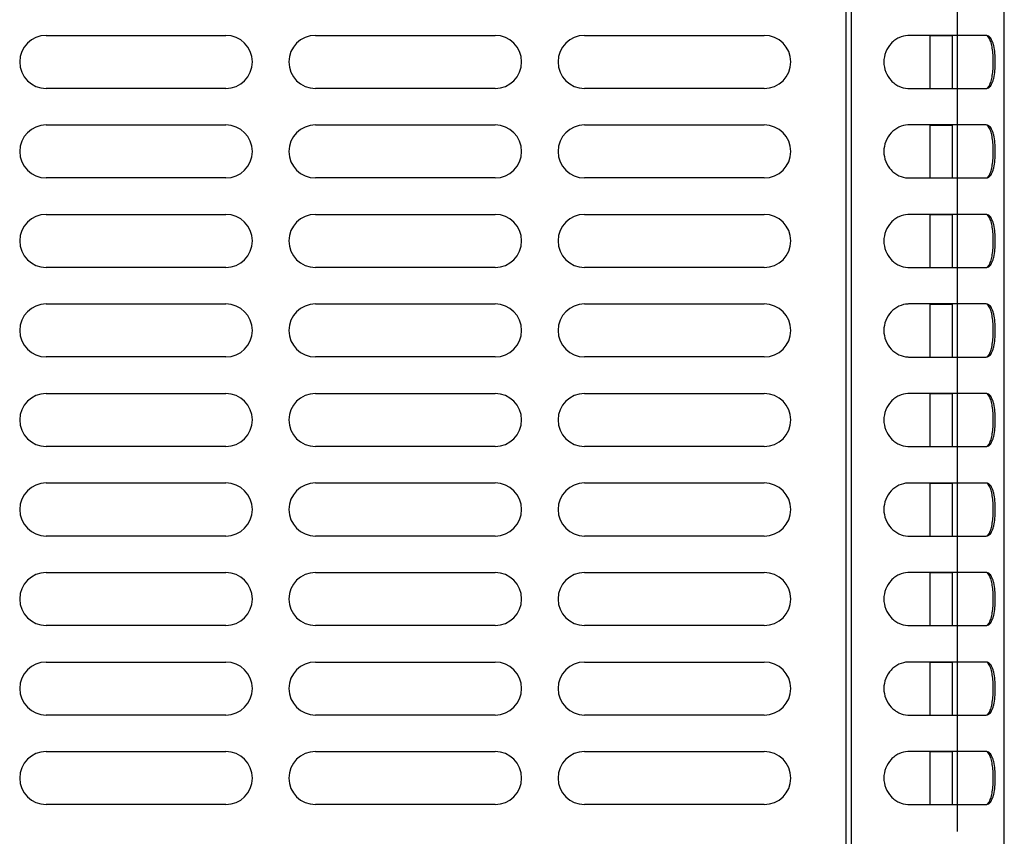
# Model space of a CAD drawing. Units: inches. Extents: x 0 to 11, y 0 to 17.
# Drawn here: x 2.1 to 2.8, y 8.8 to 9.4 of the extents above; entities that cross this region are included whole.
import ezdxf

# ---------------------------------------------------------------- set-up
doc = ezdxf.new("R2010")
doc.units = ezdxf.units.IN
doc.header["$LTSCALE"] = 1.108148
doc.header["$MEASUREMENT"] = 0
doc.layers.add('0_COMPONENTS', color=7, linetype='CONTINUOUS')

msp = doc.modelspace()

# ---------------------------------------------------------------- linework, layer by layer
at = {"layer": '0_COMPONENTS', "color": 3, "linetype": 'Continuous'}
for p, q in [((2.670567, 9.711619), (2.670567, 7.809244)), ((2.784771, 7.809244), (2.784771, 9.711619)), ((2.771155, 9.410165), (2.713591, 9.410165)), ((2.773122, 9.409574), (2.772244, 9.409995)), ((2.772244, 9.370836), (2.773122, 9.371257)), ((2.713591, 9.370665), (2.771155, 9.370665)), ((2.771155, 9.343478), (2.713591, 9.343478)), ((2.773122, 9.342887), (2.772244, 9.343307)), ((2.713591, 9.303978), (2.771155, 9.303978)), ((2.772244, 9.304149), (2.773122, 9.304569)), ((2.771155, 9.27679), (2.713591, 9.27679)), ((2.773122, 9.276199), (2.772244, 9.27662)), ((2.713591, 9.23729), (2.771155, 9.23729)), ((2.772244, 9.237461), (2.773122, 9.237882)), ((2.771155, 9.210103), (2.713591, 9.210103)), ((2.773122, 9.209512), (2.772244, 9.209932)), ((2.713591, 9.170603), (2.771155, 9.170603)), ((2.772244, 9.170774), (2.773122, 9.171194)), ((2.771155, 9.143415), (2.713591, 9.143415)), ((2.773122, 9.142824), (2.772244, 9.143245)), ((2.713591, 9.103915), (2.771155, 9.103915)), ((2.772244, 9.104086), (2.773122, 9.104507)), ((2.771155, 9.076728), (2.713591, 9.076728)), ((2.773122, 9.076137), (2.772244, 9.076557)), ((2.713591, 9.037228), (2.771155, 9.037228)), ((2.772244, 9.037399), (2.773122, 9.037819)), ((2.771155, 9.01004), (2.713591, 9.01004)), ((2.773122, 9.009449), (2.772244, 9.00987)), ((2.713591, 8.97054), (2.771155, 8.97054)), ((2.772244, 8.970711), (2.773122, 8.971132)), ((2.771155, 8.943353), (2.713591, 8.943353)), ((2.773122, 8.942762), (2.772244, 8.943182)), ((2.713591, 8.903853), (2.771155, 8.903853)), ((2.772244, 8.904024), (2.773122, 8.904444)), ((2.771155, 8.876665), (2.713591, 8.876665)), ((2.773122, 8.876074), (2.772244, 8.876495)), ((2.713591, 8.837165), (2.771155, 8.837165)), ((2.772244, 8.837336), (2.773122, 8.837757))]:
    msp.add_line(p, q, dxfattribs=at)
at = {"layer": '0_COMPONENTS', "color": 6, "linetype": 'Continuous'}
for p, q in [((2.666711, 9.699806), (2.666711, 7.813681)), ((2.070689, 9.410181), (2.204627, 9.410181)), ((2.271314, 9.410181), (2.405252, 9.410181)), ((2.471939, 9.410181), (2.605877, 9.410181)), ((2.746223, 9.409869), (2.729161, 9.409869)), ((2.204627, 9.370681), (2.070689, 9.370681)), ((2.405252, 9.370681), (2.271314, 9.370681)), ((2.605877, 9.370681), (2.471939, 9.370681)), ((2.070689, 9.343494), (2.204627, 9.343494)), ((2.271314, 9.343494), (2.405252, 9.343494)), ((2.471939, 9.343494), (2.605877, 9.343494)), ((2.746223, 9.343181), (2.729161, 9.343181)), ((2.204627, 9.303994), (2.070689, 9.303994)), ((2.405252, 9.303994), (2.271314, 9.303994)), ((2.605877, 9.303994), (2.471939, 9.303994)), ((2.070689, 9.276806), (2.204627, 9.276806)), ((2.271314, 9.276806), (2.405252, 9.276806)), ((2.471939, 9.276806), (2.605877, 9.276806)), ((2.746223, 9.276494), (2.729161, 9.276494)), ((2.204627, 9.237306), (2.070689, 9.237306)), ((2.405252, 9.237306), (2.271314, 9.237306)), ((2.605877, 9.237306), (2.471939, 9.237306)), ((2.070689, 9.210119), (2.204627, 9.210119)), ((2.271314, 9.210119), (2.405252, 9.210119)), ((2.471939, 9.210119), (2.605877, 9.210119)), ((2.746223, 9.209806), (2.729161, 9.209806)), ((2.204627, 9.170619), (2.070689, 9.170619)), ((2.405252, 9.170619), (2.271314, 9.170619)), ((2.605877, 9.170619), (2.471939, 9.170619)), ((2.070689, 9.143431), (2.204627, 9.143431)), ((2.271314, 9.143431), (2.405252, 9.143431)), ((2.471939, 9.143431), (2.605877, 9.143431)), ((2.746223, 9.143119), (2.729161, 9.143119)), ((2.204627, 9.103931), (2.070689, 9.103931)), ((2.405252, 9.103931), (2.271314, 9.103931)), ((2.605877, 9.103931), (2.471939, 9.103931)), ((2.070689, 9.076744), (2.204627, 9.076744)), ((2.271314, 9.076744), (2.405252, 9.076744)), ((2.471939, 9.076744), (2.605877, 9.076744)), ((2.746223, 9.076431), (2.729161, 9.076431)), ((2.204627, 9.037244), (2.070689, 9.037244)), ((2.405252, 9.037244), (2.271314, 9.037244)), ((2.605877, 9.037244), (2.471939, 9.037244)), ((2.070689, 9.010056), (2.204627, 9.010056)), ((2.271314, 9.010056), (2.405252, 9.010056)), ((2.471939, 9.010056), (2.605877, 9.010056)), ((2.746223, 9.009744), (2.729161, 9.009744)), ((2.204627, 8.970556), (2.070689, 8.970556)), ((2.405252, 8.970556), (2.271314, 8.970556)), ((2.605877, 8.970556), (2.471939, 8.970556)), ((2.070689, 8.943369), (2.204627, 8.943369)), ((2.271314, 8.943369), (2.405252, 8.943369)), ((2.471939, 8.943369), (2.605877, 8.943369)), ((2.746223, 8.943056), (2.729161, 8.943056)), ((2.204627, 8.903869), (2.070689, 8.903869)), ((2.405252, 8.903869), (2.271314, 8.903869)), ((2.605877, 8.903869), (2.471939, 8.903869)), ((2.070689, 8.876681), (2.204627, 8.876681)), ((2.271314, 8.876681), (2.405252, 8.876681)), ((2.471939, 8.876681), (2.605877, 8.876681)), ((2.746223, 8.876369), (2.729161, 8.876369)), ((2.204627, 8.837181), (2.070689, 8.837181)), ((2.405252, 8.837181), (2.271314, 8.837181)), ((2.605877, 8.837181), (2.471939, 8.837181))]:
    msp.add_line(p, q, dxfattribs=at)
at = {"layer": '0_COMPONENTS', "color": 4, "linetype": 'Continuous'}
msp.add_line((2.749627, 9.63037), (2.749627, 8.817023), dxfattribs=at)
at = {"layer": '0_COMPONENTS', "color": 7, "linetype": 'Continuous'}
for p, q in [((2.729161, 9.410165), (2.729161, 9.370665)), ((2.746223, 9.370665), (2.746223, 9.410165)), ((2.77361, 9.408123), (2.772256, 9.409998)), ((2.772255, 9.370833), (2.773611, 9.372709)), ((2.729161, 9.343478), (2.729161, 9.303978)), ((2.746223, 9.303978), (2.746223, 9.343478)), ((2.77361, 9.341436), (2.772256, 9.343311)), ((2.772255, 9.304145), (2.773611, 9.306021)), ((2.729161, 9.27679), (2.729161, 9.23729)), ((2.746223, 9.23729), (2.746223, 9.27679)), ((2.77361, 9.274748), (2.772256, 9.276623)), ((2.772255, 9.237458), (2.773611, 9.239334)), ((2.729161, 9.210103), (2.729161, 9.170603)), ((2.746223, 9.170603), (2.746223, 9.210103)), ((2.77361, 9.208061), (2.772256, 9.209936)), ((2.772255, 9.17077), (2.773611, 9.172646)), ((2.729161, 9.143415), (2.729161, 9.103915)), ((2.746223, 9.103915), (2.746223, 9.143415)), ((2.77361, 9.141373), (2.772256, 9.143248)), ((2.772255, 9.104083), (2.773611, 9.105959)), ((2.729161, 9.076728), (2.729161, 9.037228)), ((2.746223, 9.037228), (2.746223, 9.076728)), ((2.77361, 9.074686), (2.772256, 9.076561)), ((2.772255, 9.037395), (2.773611, 9.039271)), ((2.729161, 9.01004), (2.729161, 8.97054)), ((2.746223, 8.97054), (2.746223, 9.01004)), ((2.77361, 9.007998), (2.772256, 9.009873)), ((2.772255, 8.970708), (2.773611, 8.972584)), ((2.729161, 8.943353), (2.729161, 8.903853)), ((2.746223, 8.903853), (2.746223, 8.943353)), ((2.77361, 8.941311), (2.772256, 8.943186)), ((2.772255, 8.90402), (2.773611, 8.905896)), ((2.729161, 8.876665), (2.729161, 8.837165)), ((2.746223, 8.837165), (2.746223, 8.876665)), ((2.77361, 8.874623), (2.772256, 8.876498)), ((2.772255, 8.837333), (2.773611, 8.839209))]:
    msp.add_line(p, q, dxfattribs=at)
at = {"layer": '0_COMPONENTS', "color": 6, "linetype": 'Continuous'}
for centre, start, end in [((2.070689, 9.390431), 90, 270), ((2.204627, 9.390431), 270, 90), ((2.271314, 9.390431), 90, 270), ((2.405252, 9.390431), 270, 90), ((2.471939, 9.390431), 90, 270), ((2.605877, 9.390431), 270, 90), ((2.070689, 9.323744), 90, 270), ((2.204627, 9.323744), 270, 90), ((2.271314, 9.323744), 90, 270), ((2.405252, 9.323744), 270, 90), ((2.471939, 9.323744), 90, 270), ((2.605877, 9.323744), 270, 90), ((2.070689, 9.257056), 90, 270), ((2.204627, 9.257056), 270, 90), ((2.271314, 9.257056), 90, 270), ((2.405252, 9.257056), 270, 90), ((2.471939, 9.257056), 90, 270), ((2.605877, 9.257056), 270, 90), ((2.070689, 9.190369), 90, 270), ((2.204627, 9.190369), 270, 90), ((2.271314, 9.190369), 90, 270), ((2.405252, 9.190369), 270, 90), ((2.471939, 9.190369), 90, 270), ((2.605877, 9.190369), 270, 90), ((2.070689, 9.123681), 90, 270), ((2.204627, 9.123681), 270, 90), ((2.271314, 9.123681), 90, 270), ((2.405252, 9.123681), 270, 90), ((2.471939, 9.123681), 90, 270), ((2.605877, 9.123681), 270, 90), ((2.070689, 9.056994), 90, 270), ((2.204627, 9.056994), 270, 90), ((2.271314, 9.056994), 90, 270), ((2.405252, 9.056994), 270, 90), ((2.471939, 9.056994), 90, 270), ((2.605877, 9.056994), 270, 90), ((2.070689, 8.990306), 90, 270), ((2.204627, 8.990306), 270, 90), ((2.271314, 8.990306), 90, 270), ((2.405252, 8.990306), 270, 90), ((2.471939, 8.990306), 90, 270), ((2.605877, 8.990306), 270, 90), ((2.070689, 8.923619), 90, 270), ((2.204627, 8.923619), 270, 90), ((2.271314, 8.923619), 90, 270), ((2.405252, 8.923619), 270, 90), ((2.471939, 8.923619), 90, 270), ((2.605877, 8.923619), 270, 90), ((2.070689, 8.856931), 90, 270), ((2.204627, 8.856931), 270, 90), ((2.271314, 8.856931), 90, 270), ((2.405252, 8.856931), 270, 90), ((2.471939, 8.856931), 90, 270), ((2.605877, 8.856931), 270, 90)]:
    msp.add_arc(centre, 0.01975, start, end, dxfattribs=at)
at = {"layer": '0_COMPONENTS', "color": 3, "linetype": 'Continuous'}
for centre, radius, start, end in [((2.713591, 9.393337), 0.016828, 89.999593, 92.095157), ((2.771155, 9.406504), 0.003661, 87.667585, 90.004304), ((2.771161, 9.406645), 0.003521, 72.089834, 87.666647), ((2.713591, 9.387492), 0.016827, 267.904597, 270.000388), ((2.771155, 9.374326), 0.003661, 269.995715, 272.330251), ((2.771161, 9.374186), 0.003521, 272.331366, 287.908218), ((2.713591, 9.32665), 0.016828, 89.999593, 92.095157), ((2.771155, 9.339817), 0.003661, 87.667585, 90.004304), ((2.771161, 9.339957), 0.003521, 72.089834, 87.666647), ((2.713591, 9.320805), 0.016827, 267.904597, 270.000388), ((2.771155, 9.307639), 0.003661, 269.995715, 272.330251), ((2.771161, 9.307499), 0.003521, 272.331366, 287.908218), ((2.713591, 9.259962), 0.016828, 89.999593, 92.095157), ((2.771155, 9.273129), 0.003661, 87.667585, 90.004304), ((2.771161, 9.27327), 0.003521, 72.089834, 87.666647), ((2.713591, 9.254117), 0.016827, 267.904597, 270.000388), ((2.771155, 9.240951), 0.003661, 269.995715, 272.330251), ((2.771161, 9.240811), 0.003521, 272.331366, 287.908218), ((2.713591, 9.193275), 0.016828, 89.999593, 92.095157), ((2.771155, 9.206442), 0.003661, 87.667585, 90.004304), ((2.771161, 9.206582), 0.003521, 72.089834, 87.666647), ((2.713591, 9.18743), 0.016827, 267.904597, 270.000388), ((2.771155, 9.174264), 0.003661, 269.995715, 272.330251), ((2.771161, 9.174124), 0.003521, 272.331366, 287.908218), ((2.713591, 9.126587), 0.016828, 89.999593, 92.095157), ((2.771155, 9.139754), 0.003661, 87.667585, 90.004304), ((2.771161, 9.139895), 0.003521, 72.089834, 87.666647), ((2.713591, 9.120742), 0.016827, 267.904597, 270.000388), ((2.771155, 9.107576), 0.003661, 269.995715, 272.330251), ((2.771161, 9.107436), 0.003521, 272.331366, 287.908218), ((2.713591, 9.0599), 0.016828, 89.999593, 92.095157), ((2.771155, 9.073067), 0.003661, 87.667585, 90.004304), ((2.771161, 9.073207), 0.003521, 72.089834, 87.666647), ((2.713591, 9.054055), 0.016827, 267.904597, 270.000388), ((2.771155, 9.040889), 0.003661, 269.995715, 272.330251), ((2.771161, 9.040749), 0.003521, 272.331366, 287.908218), ((2.713591, 8.993212), 0.016828, 89.999593, 92.095157), ((2.771155, 9.006379), 0.003661, 87.667585, 90.004304), ((2.771161, 9.00652), 0.003521, 72.089834, 87.666647), ((2.713591, 8.987367), 0.016827, 267.904597, 270.000388), ((2.771155, 8.974201), 0.003661, 269.995715, 272.330251), ((2.771161, 8.974061), 0.003521, 272.331366, 287.908218), ((2.713591, 8.926525), 0.016828, 89.999593, 92.095157), ((2.771155, 8.939692), 0.003661, 87.667585, 90.004304), ((2.771161, 8.939832), 0.003521, 72.089834, 87.666647), ((2.713591, 8.92068), 0.016827, 267.904597, 270.000388), ((2.771155, 8.907514), 0.003661, 269.995715, 272.330251), ((2.771161, 8.907374), 0.003521, 272.331366, 287.908218), ((2.713591, 8.859837), 0.016828, 89.999593, 92.095157), ((2.771155, 8.873004), 0.003661, 87.667585, 90.004304), ((2.771161, 8.873145), 0.003521, 72.089834, 87.666647), ((2.713591, 8.853992), 0.016827, 267.904597, 270.000388), ((2.771155, 8.840826), 0.003661, 269.995715, 272.330251), ((2.771161, 8.840686), 0.003521, 272.331366, 287.908218)]:
    msp.add_arc(centre, radius, start, end, dxfattribs=at)
for points, knots in [([(2.712976, 9.410154), (2.710655, 9.410069), (2.707119, 9.409179), (2.703037, 9.40673), (2.699359, 9.403452), (2.695967, 9.398029), (2.69453, 9.390429), (2.695958, 9.382825), (2.699347, 9.377394), (2.703026, 9.374109), (2.707112, 9.371654), (2.710653, 9.370762), (2.712976, 9.370677)], [0, 0, 0, 0, 0.1188863, 0.1803461, 0.2427204, 0.3697777, 0.4997763, 0.6297774, 0.7569816, 0.819439, 0.8809716, 1, 1, 1, 1]), ([(2.773122, 9.371257), (2.774071, 9.371867), (2.775215, 9.373455), (2.776232, 9.375915), (2.777178, 9.379275), (2.777878, 9.384161), (2.778147, 9.390426), (2.777876, 9.396688), (2.777175, 9.401569), (2.776229, 9.404924), (2.775212, 9.40738), (2.77407, 9.408965), (2.773122, 9.409574)], [0, 0, 0, 0, 0.0833659, 0.136628, 0.1975791, 0.3403118, 0.5002589, 0.6601896, 0.8027296, 0.8635674, 0.9167412, 1, 1, 1, 1]), ([(2.712976, 9.343467), (2.710655, 9.343382), (2.707119, 9.342492), (2.703037, 9.340042), (2.699359, 9.336764), (2.695967, 9.331341), (2.69453, 9.323741), (2.695958, 9.316137), (2.699347, 9.310706), (2.703026, 9.307421), (2.707112, 9.304966), (2.710653, 9.304074), (2.712976, 9.303989)], [0, 0, 0, 0, 0.1188863, 0.1803461, 0.2427204, 0.3697777, 0.4997763, 0.6297774, 0.7569816, 0.819439, 0.8809716, 1, 1, 1, 1]), ([(2.773122, 9.304569), (2.774071, 9.305179), (2.775215, 9.306767), (2.776232, 9.309227), (2.777178, 9.312587), (2.777878, 9.317474), (2.778147, 9.323738), (2.777876, 9.33), (2.777175, 9.334882), (2.776229, 9.338237), (2.775212, 9.340692), (2.77407, 9.342278), (2.773122, 9.342887)], [0, 0, 0, 0, 0.0833659, 0.136628, 0.1975791, 0.3403118, 0.5002589, 0.6601896, 0.8027296, 0.8635674, 0.9167412, 1, 1, 1, 1]), ([(2.712976, 9.276779), (2.710655, 9.276694), (2.707119, 9.275804), (2.703037, 9.273355), (2.699359, 9.270077), (2.695967, 9.264654), (2.69453, 9.257054), (2.695958, 9.24945), (2.699347, 9.244019), (2.703026, 9.240734), (2.707112, 9.238279), (2.710653, 9.237387), (2.712976, 9.237302)], [0, 0, 0, 0, 0.1188863, 0.1803461, 0.2427204, 0.3697777, 0.4997763, 0.6297774, 0.7569816, 0.819439, 0.8809716, 1, 1, 1, 1]), ([(2.773122, 9.237882), (2.774071, 9.238492), (2.775215, 9.24008), (2.776232, 9.24254), (2.777178, 9.2459), (2.777878, 9.250786), (2.778147, 9.257051), (2.777876, 9.263313), (2.777175, 9.268194), (2.776229, 9.271549), (2.775212, 9.274005), (2.77407, 9.27559), (2.773122, 9.276199)], [0, 0, 0, 0, 0.0833659, 0.136628, 0.1975791, 0.3403118, 0.5002589, 0.6601896, 0.8027296, 0.8635674, 0.9167412, 1, 1, 1, 1]), ([(2.712976, 9.210092), (2.710655, 9.210007), (2.707119, 9.209117), (2.703037, 9.206667), (2.699359, 9.203389), (2.695967, 9.197966), (2.69453, 9.190366), (2.695958, 9.182762), (2.699347, 9.177331), (2.703026, 9.174046), (2.707112, 9.171591), (2.710653, 9.170699), (2.712976, 9.170614)], [0, 0, 0, 0, 0.1188863, 0.1803461, 0.2427204, 0.3697777, 0.4997763, 0.6297774, 0.7569816, 0.819439, 0.8809716, 1, 1, 1, 1]), ([(2.773122, 9.171194), (2.774071, 9.171804), (2.775215, 9.173392), (2.776232, 9.175852), (2.777178, 9.179212), (2.777878, 9.184099), (2.778147, 9.190363), (2.777876, 9.196625), (2.777175, 9.201507), (2.776229, 9.204862), (2.775212, 9.207317), (2.77407, 9.208903), (2.773122, 9.209512)], [0, 0, 0, 0, 0.0833659, 0.136628, 0.1975791, 0.3403118, 0.5002589, 0.6601896, 0.8027296, 0.8635674, 0.9167412, 1, 1, 1, 1]), ([(2.712976, 9.143404), (2.710655, 9.143319), (2.707119, 9.142429), (2.703037, 9.13998), (2.699359, 9.136702), (2.695967, 9.131279), (2.69453, 9.123679), (2.695958, 9.116075), (2.699347, 9.110644), (2.703026, 9.107359), (2.707112, 9.104904), (2.710653, 9.104012), (2.712976, 9.103927)], [0, 0, 0, 0, 0.1188863, 0.1803461, 0.2427204, 0.3697777, 0.4997763, 0.6297774, 0.7569816, 0.819439, 0.8809716, 1, 1, 1, 1]), ([(2.773122, 9.104507), (2.774071, 9.105117), (2.775215, 9.106705), (2.776232, 9.109165), (2.777178, 9.112525), (2.777878, 9.117411), (2.778147, 9.123676), (2.777876, 9.129938), (2.777175, 9.134819), (2.776229, 9.138174), (2.775212, 9.14063), (2.77407, 9.142215), (2.773122, 9.142824)], [0, 0, 0, 0, 0.0833659, 0.136628, 0.1975791, 0.3403118, 0.5002589, 0.6601896, 0.8027296, 0.8635674, 0.9167412, 1, 1, 1, 1]), ([(2.712976, 9.076717), (2.710655, 9.076632), (2.707119, 9.075742), (2.703037, 9.073292), (2.699359, 9.070014), (2.695967, 9.064591), (2.69453, 9.056991), (2.695958, 9.049387), (2.699347, 9.043956), (2.703026, 9.040671), (2.707112, 9.038216), (2.710653, 9.037324), (2.712976, 9.037239)], [0, 0, 0, 0, 0.1188863, 0.1803461, 0.2427204, 0.3697777, 0.4997763, 0.6297774, 0.7569816, 0.819439, 0.8809716, 1, 1, 1, 1]), ([(2.773122, 9.037819), (2.774071, 9.038429), (2.775215, 9.040017), (2.776232, 9.042477), (2.777178, 9.045837), (2.777878, 9.050724), (2.778147, 9.056988), (2.777876, 9.06325), (2.777175, 9.068132), (2.776229, 9.071487), (2.775212, 9.073942), (2.77407, 9.075528), (2.773122, 9.076137)], [0, 0, 0, 0, 0.0833659, 0.136628, 0.1975791, 0.3403118, 0.5002589, 0.6601896, 0.8027296, 0.8635674, 0.9167412, 1, 1, 1, 1]), ([(2.712976, 9.010029), (2.710655, 9.009944), (2.707119, 9.009054), (2.703037, 9.006605), (2.699359, 9.003327), (2.695967, 8.997904), (2.69453, 8.990304), (2.695958, 8.9827), (2.699347, 8.977269), (2.703026, 8.973984), (2.707112, 8.971529), (2.710653, 8.970637), (2.712976, 8.970552)], [0, 0, 0, 0, 0.1188863, 0.1803461, 0.2427204, 0.3697777, 0.4997763, 0.6297774, 0.7569816, 0.819439, 0.8809716, 1, 1, 1, 1]), ([(2.773122, 8.971132), (2.774071, 8.971742), (2.775215, 8.97333), (2.776232, 8.97579), (2.777178, 8.97915), (2.777878, 8.984036), (2.778147, 8.990301), (2.777876, 8.996563), (2.777175, 9.001444), (2.776229, 9.004799), (2.775212, 9.007255), (2.77407, 9.00884), (2.773122, 9.009449)], [0, 0, 0, 0, 0.0833659, 0.136628, 0.1975791, 0.3403118, 0.5002589, 0.6601896, 0.8027296, 0.8635674, 0.9167412, 1, 1, 1, 1]), ([(2.712976, 8.943342), (2.710655, 8.943257), (2.707119, 8.942367), (2.703037, 8.939917), (2.699359, 8.936639), (2.695967, 8.931216), (2.69453, 8.923616), (2.695958, 8.916012), (2.699347, 8.910581), (2.703026, 8.907296), (2.707112, 8.904841), (2.710653, 8.903949), (2.712976, 8.903864)], [0, 0, 0, 0, 0.1188863, 0.1803461, 0.2427204, 0.3697777, 0.4997763, 0.6297774, 0.7569816, 0.819439, 0.8809716, 1, 1, 1, 1]), ([(2.773122, 8.904444), (2.774071, 8.905054), (2.775215, 8.906642), (2.776232, 8.909102), (2.777178, 8.912462), (2.777878, 8.917349), (2.778147, 8.923613), (2.777876, 8.929875), (2.777175, 8.934757), (2.776229, 8.938112), (2.775212, 8.940567), (2.77407, 8.942153), (2.773122, 8.942762)], [0, 0, 0, 0, 0.0833659, 0.136628, 0.1975791, 0.3403118, 0.5002589, 0.6601896, 0.8027296, 0.8635674, 0.9167412, 1, 1, 1, 1]), ([(2.712976, 8.876654), (2.710655, 8.876569), (2.707119, 8.875679), (2.703037, 8.87323), (2.699359, 8.869952), (2.695967, 8.864529), (2.69453, 8.856929), (2.695958, 8.849325), (2.699347, 8.843894), (2.703026, 8.840609), (2.707112, 8.838154), (2.710653, 8.837262), (2.712976, 8.837177)], [0, 0, 0, 0, 0.1188863, 0.1803461, 0.2427204, 0.3697777, 0.4997763, 0.6297774, 0.7569816, 0.819439, 0.8809716, 1, 1, 1, 1]), ([(2.773122, 8.837757), (2.774071, 8.838367), (2.775215, 8.839955), (2.776232, 8.842415), (2.777178, 8.845775), (2.777878, 8.850661), (2.778147, 8.856926), (2.777876, 8.863188), (2.777175, 8.868069), (2.776229, 8.871424), (2.775212, 8.87388), (2.77407, 8.875465), (2.773122, 8.876074)], [0, 0, 0, 0, 0.0833659, 0.136628, 0.1975791, 0.3403118, 0.5002589, 0.6601896, 0.8027296, 0.8635674, 0.9167412, 1, 1, 1, 1])]:
    msp.add_open_spline(points, degree=3, knots=knots, dxfattribs=at)
at = {"layer": '0_COMPONENTS', "color": 7, "linetype": 'Continuous'}
for points in [[(2.773611, 9.372709), (2.774172, 9.37375), (2.775073, 9.376239), (2.775918, 9.380429), (2.776416, 9.385257), (2.776579, 9.390424), (2.776415, 9.39559), (2.775916, 9.400414), (2.775071, 9.404599), (2.77417, 9.407084), (2.77361, 9.408123)], [(2.773611, 9.306021), (2.774172, 9.307062), (2.775073, 9.309552), (2.775918, 9.313742), (2.776416, 9.31857), (2.776579, 9.323737), (2.776415, 9.328902), (2.775916, 9.333727), (2.775071, 9.337911), (2.77417, 9.340396), (2.77361, 9.341436)], [(2.773611, 9.239334), (2.774172, 9.240375), (2.775073, 9.242864), (2.775918, 9.247054), (2.776416, 9.251882), (2.776579, 9.257049), (2.776415, 9.262215), (2.775916, 9.267039), (2.775071, 9.271224), (2.77417, 9.273709), (2.77361, 9.274748)], [(2.773611, 9.172646), (2.774172, 9.173687), (2.775073, 9.176177), (2.775918, 9.180367), (2.776416, 9.185195), (2.776579, 9.190362), (2.776415, 9.195527), (2.775916, 9.200352), (2.775071, 9.204536), (2.77417, 9.207021), (2.77361, 9.208061)], [(2.773611, 9.105959), (2.774172, 9.107), (2.775073, 9.109489), (2.775918, 9.113679), (2.776416, 9.118507), (2.776579, 9.123674), (2.776415, 9.12884), (2.775916, 9.133664), (2.775071, 9.137849), (2.77417, 9.140334), (2.77361, 9.141373)], [(2.773611, 9.039271), (2.774172, 9.040312), (2.775073, 9.042802), (2.775918, 9.046992), (2.776416, 9.05182), (2.776579, 9.056987), (2.776415, 9.062152), (2.775916, 9.066977), (2.775071, 9.071161), (2.77417, 9.073646), (2.77361, 9.074686)], [(2.773611, 8.972584), (2.774172, 8.973625), (2.775073, 8.976114), (2.775918, 8.980304), (2.776416, 8.985132), (2.776579, 8.990299), (2.776415, 8.995465), (2.775916, 9.000289), (2.775071, 9.004474), (2.77417, 9.006959), (2.77361, 9.007998)], [(2.773611, 8.905896), (2.774172, 8.906937), (2.775073, 8.909427), (2.775918, 8.913617), (2.776416, 8.918445), (2.776579, 8.923612), (2.776415, 8.928777), (2.775916, 8.933602), (2.775071, 8.937786), (2.77417, 8.940271), (2.77361, 8.941311)], [(2.773611, 8.839209), (2.774172, 8.84025), (2.775073, 8.842739), (2.775918, 8.846929), (2.776416, 8.851757), (2.776579, 8.856924), (2.776415, 8.86209), (2.775916, 8.866914), (2.775071, 8.871099), (2.77417, 8.873584), (2.77361, 8.874623)]]:
    msp.add_open_spline(points, degree=3, knots=[0, 0, 0, 0, 0.0981178, 0.2176547, 0.3541922, 0.5002214, 0.6462501, 0.7826895, 0.9020298, 1, 1, 1, 1], dxfattribs=at)

doc.saveas('drawing.dxf')
